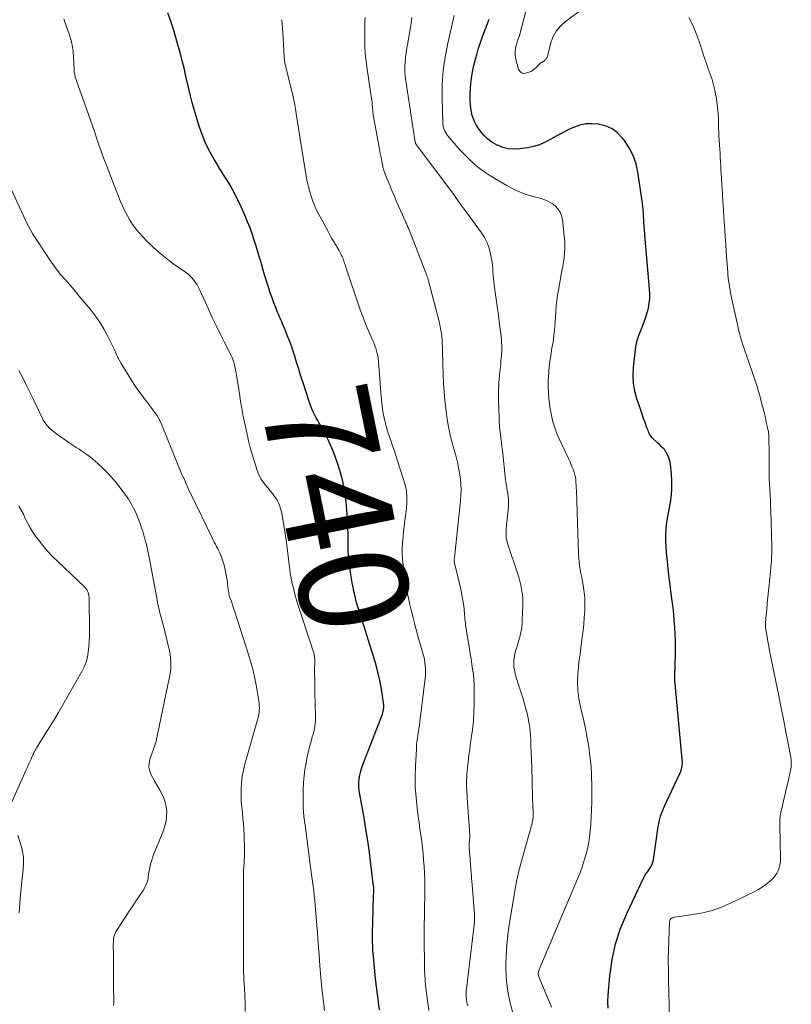
# Model space of a CAD drawing. Units: feet. Extents: x 2049992 to 2055023, y 540000 to 545005.
# Drawn here: x 2050688 to 2050830, y 543515 to 543696 of the extents above; entities that cross this region are included whole.
import ezdxf
from ezdxf.enums import TextEntityAlignment as Align

# ---------------------------------------------------------------- set-up
doc = ezdxf.new("R2010")
doc.units = ezdxf.units.FT
doc.header["$LTSCALE"] = 100
doc.header["$MEASUREMENT"] = 0
for name, color, linetype, lineweight in [('CONTOUR INDEX', 32, 'Continuous', 25), ('CONTOUR INDEX LABEL', 7, 'Continuous', 15), ('CONTOUR INTERMEDIATE', 40, 'Continuous', 15)]:
    doc.layers.add(name, color=color, linetype=linetype, lineweight=lineweight)
doc.styles.add('slant', font='romans.shx', dxfattribs={"oblique": 14.999978})

msp = doc.modelspace()

# ---------------------------------------------------------------- linework, layer by layer
at = {"layer": 'CONTOUR INDEX', "flags": 128}
for points, elevation in [([(2050754.18, 543513.73), (2050754.01, 543515.02), (2050753.98, 543515.22), (2050753.8, 543516.61), (2050753.63, 543518.01), (2050753.48, 543519.4), (2050753.34, 543520.8), (2050753.02, 543524.21), (2050752.99, 543524.66), (2050752.96, 543525.12), (2050752.94, 543525.57), (2050752.92, 543526.03), (2050752.92, 543526.06), (2050752.91, 543526.5), (2050752.91, 543526.94), (2050752.91, 543527.38), (2050752.92, 543527.81), (2050753.01, 543532.09), (2050753.02, 543532.69), (2050753.04, 543533.3), (2050753.06, 543533.9), (2050753.08, 543534.5), (2050753.12, 543535.46), (2050753.12, 543535.59), (2050753.13, 543535.71), (2050753.13, 543535.84), (2050753.13, 543535.97), (2050753.13, 543536.09), (2050753.12, 543536.22), (2050753.12, 543536.34), (2050753.1, 543536.47), (2050752.62, 543540.51), (2050752.34, 543542.65), (2050752.04, 543544.78), (2050751.7, 543546.91), (2050751.34, 543549.04), (2050750.56, 543553.31), (2050750.46, 543554.02), (2050750.41, 543554.73), (2050750.42, 543555.44), (2050750.47, 543556.15), (2050750.58, 543556.86), (2050750.73, 543557.56), (2050750.93, 543558.24), (2050751.16, 543558.92), (2050754.61, 543567.74), (2050754.71, 543568.03), (2050754.81, 543568.32), (2050754.88, 543568.62), (2050754.94, 543568.92), (2050754.98, 543569.23), (2050755, 543569.54), (2050754.98, 543569.84), (2050754.95, 543570.15), (2050754.53, 543572.67), (2050754.24, 543574.24), (2050753.9, 543575.79), (2050753.5, 543577.32), (2050753.05, 543578.84), (2050750.36, 543587.28), (2050750.27, 543587.58), (2050750.17, 543587.88), (2050750.08, 543588.17), (2050749.99, 543588.47), (2050749.91, 543588.77), (2050749.83, 543589.07), (2050749.75, 543589.37), (2050749.69, 543589.67), (2050749.65, 543589.83), (2050749.58, 543590.22), (2050749.5, 543590.6), (2050749.42, 543590.99), (2050749.34, 543591.37), (2050749.18, 543592.17), (2050749.03, 543592.95), (2050748.9, 543593.73), (2050748.79, 543594.52), (2050748.69, 543595.31), (2050748.56, 543596.54), (2050748.49, 543597.34), (2050748.44, 543598.13), (2050748.42, 543598.93), (2050748.41, 543599.73), (2050748.42, 543600.53), (2050748.41, 543601.32), (2050748.39, 543602.12), (2050748.35, 543602.92), (2050748.19, 543605.58), (2050748.06, 543607.03), (2050747.88, 543608.48), (2050747.61, 543609.91), (2050747.3, 543611.33), (2050747.25, 543611.51), (2050746.89, 543612.82), (2050746.48, 543614.13), (2050746.02, 543615.41), (2050745.52, 543616.68), (2050745.2, 543617.46), (2050744.81, 543618.32), (2050744.41, 543619.17), (2050743.97, 543620.01), (2050743.5, 543620.83), (2050743.1, 543621.51), (2050742.83, 543621.98), (2050742.56, 543622.46), (2050742.31, 543622.95), (2050742.06, 543623.45), (2050741.83, 543623.95), (2050741.62, 543624.45), (2050741.43, 543624.97), (2050741.25, 543625.49), (2050740.16, 543628.89), (2050739.75, 543630.17), (2050739.35, 543631.44), (2050738.95, 543632.71), (2050738.55, 543633.99), (2050738.39, 543634.5), (2050738.05, 543635.51), (2050737.7, 543636.52), (2050737.31, 543637.52), (2050736.91, 543638.51), (2050736.38, 543639.77), (2050736.23, 543640.13), (2050736.07, 543640.47), (2050735.92, 543640.82), (2050735.76, 543641.17), (2050735.6, 543641.52), (2050735.45, 543641.87), (2050735.31, 543642.22), (2050735.17, 543642.57), (2050734.76, 543643.64), (2050734.44, 543644.53), (2050734.12, 543645.43), (2050733.82, 543646.33), (2050733.54, 543647.24), (2050733.41, 543647.65), (2050733.08, 543648.77), (2050732.74, 543649.89), (2050732.41, 543651), (2050732.08, 543652.12), (2050731.52, 543654.01), (2050731.17, 543655.15), (2050730.79, 543656.28), (2050730.39, 543657.4), (2050729.95, 543658.51), (2050729.49, 543659.61), (2050729.01, 543660.7), (2050728.5, 543661.78), (2050727.98, 543662.85), (2050727.59, 543663.62), (2050727.16, 543664.42), (2050726.72, 543665.22), (2050726.26, 543666), (2050725.78, 543666.77), (2050725.29, 543667.53), (2050724.81, 543668.31), (2050724.34, 543669.08), (2050723.88, 543669.87), (2050723.38, 543670.73), (2050722.71, 543671.97), (2050722.11, 543673.24), (2050721.59, 543674.54), (2050721.13, 543675.87), (2050720.14, 543679.14), (2050719.77, 543680.4), (2050719.43, 543681.67), (2050719.12, 543682.95), (2050718.83, 543684.23), (2050718.55, 543685.52), (2050718.26, 543686.8), (2050717.94, 543688.07), (2050717.6, 543689.34), (2050716.95, 543691.7), (2050716.44, 543693.44), (2050715.89, 543695.17), (2050715.29, 543696.88)], 740), ([(2050796.19, 543514.04), (2050796.15, 543515.21), (2050796.2, 543516.39), (2050796.52, 543520), (2050796.95, 543522.95), (2050797.57, 543525.85), (2050798.5, 543528.66), (2050799.62, 543531.41), (2050802.74, 543538.02), (2050802.83, 543538.2), (2050802.93, 543538.37), (2050803.04, 543538.53), (2050803.15, 543538.69), (2050803.27, 543538.85), (2050803.39, 543539.01), (2050803.51, 543539.17), (2050803.62, 543539.33), (2050803.9, 543539.71), (2050804.12, 543540.08), (2050804.3, 543540.46), (2050804.43, 543540.86), (2050804.52, 543541.28), (2050805.43, 543547.39), (2050805.51, 543547.87), (2050805.61, 543548.35), (2050805.73, 543548.83), (2050805.86, 543549.31), (2050806.01, 543549.78), (2050806.18, 543550.24), (2050806.37, 543550.7), (2050806.57, 543551.15), (2050809.29, 543556.87), (2050809.44, 543557.21), (2050809.57, 543557.55), (2050809.67, 543557.91), (2050809.76, 543558.27), (2050809.82, 543558.63), (2050809.85, 543559), (2050809.85, 543559.37), (2050809.84, 543559.74), (2050808.52, 543573.6), (2050808.51, 543573.66), (2050808.51, 543573.72), (2050808.5, 543573.78), (2050808.49, 543573.85), (2050808.49, 543573.91), (2050808.49, 543573.97), (2050808.49, 543574.03), (2050808.48, 543574.09), (2050808.48, 543574.36), (2050808.48, 543574.56), (2050808.49, 543574.75), (2050808.49, 543574.95), (2050808.49, 543575.15), (2050808.57, 543579.13), (2050808.58, 543580.35), (2050808.56, 543581.57), (2050808.52, 543582.79), (2050808.46, 543584.01), (2050808.37, 543585.23), (2050808.26, 543586.44), (2050808.13, 543587.66), (2050807.99, 543588.87), (2050807.75, 543590.67), (2050807.6, 543591.85), (2050807.45, 543593.02), (2050807.31, 543594.19), (2050807.16, 543595.37), (2050807.15, 543595.49), (2050807.03, 543596.6), (2050806.93, 543597.72), (2050806.87, 543598.83), (2050806.83, 543599.95), (2050806.84, 543601.07), (2050806.9, 543602.18), (2050807.02, 543603.29), (2050807.19, 543604.39), (2050807.66, 543606.96), (2050807.83, 543608.26), (2050807.94, 543609.56), (2050807.93, 543610.86), (2050807.84, 543612.17), (2050807.65, 543613.93), (2050807.58, 543614.35), (2050807.49, 543614.76), (2050807.34, 543615.16), (2050807.17, 543615.55), (2050806.86, 543616.14), (2050806.82, 543616.22), (2050806.77, 543616.31), (2050806.72, 543616.39), (2050806.67, 543616.48), (2050806.61, 543616.56), (2050806.56, 543616.64), (2050806.49, 543616.71), (2050806.43, 543616.78), (2050806.16, 543617.05), (2050805.96, 543617.25), (2050805.76, 543617.45), (2050805.56, 543617.65), (2050805.35, 543617.84), (2050804.31, 543618.84), (2050804.13, 543619.03), (2050803.97, 543619.24), (2050803.84, 543619.46), (2050803.73, 543619.69), (2050803.63, 543619.93), (2050803.54, 543620.18), (2050803.44, 543620.42), (2050803.35, 543620.67), (2050802.99, 543621.65), (2050802.72, 543622.39), (2050802.46, 543623.13), (2050802.2, 543623.87), (2050801.95, 543624.62), (2050801.51, 543625.96), (2050801.14, 543627.39), (2050800.89, 543628.83), (2050800.83, 543630.29), (2050800.88, 543631.76), (2050801.15, 543634.48), (2050801.32, 543635.6), (2050801.55, 543636.71), (2050801.9, 543637.78), (2050802.31, 543638.84), (2050802.51, 543639.31), (2050802.85, 543640.13), (2050803.15, 543640.96), (2050803.4, 543641.81), (2050803.62, 543642.66), (2050803.77, 543643.53), (2050803.86, 543644.4), (2050803.88, 543645.28), (2050803.84, 543646.16), (2050802.98, 543656.07), (2050802.95, 543656.43), (2050802.92, 543656.79), (2050802.88, 543657.16), (2050802.85, 543657.52), (2050802.82, 543657.88), (2050802.79, 543658.24), (2050802.76, 543658.61), (2050802.74, 543658.97), (2050802.72, 543659.47), (2050802.69, 543660.08), (2050802.64, 543660.69), (2050802.58, 543661.29), (2050802.5, 543661.9), (2050801.68, 543667.6), (2050801.33, 543669.17), (2050800.82, 543670.67), (2050800.09, 543672.08), (2050799.2, 543673.41), (2050798.77, 543673.95), (2050797.9, 543674.84), (2050796.93, 543675.57), (2050795.82, 543676.06), (2050794.62, 543676.4), (2050794.45, 543676.43), (2050793.28, 543676.52), (2050792.11, 543676.47), (2050790.98, 543676.23), (2050789.86, 543675.85), (2050789.77, 543675.81), (2050788.72, 543675.32), (2050787.68, 543674.81), (2050786.66, 543674.25), (2050785.66, 543673.67), (2050784.65, 543673.13), (2050783.6, 543672.67), (2050782.51, 543672.35), (2050781.39, 543672.1), (2050779.97, 543671.89), (2050778.91, 543671.83), (2050777.86, 543671.9), (2050776.85, 543672.16), (2050775.86, 543672.55), (2050775.66, 543672.65), (2050774.83, 543673.15), (2050774.06, 543673.72), (2050773.37, 543674.39), (2050772.75, 543675.13), (2050772.38, 543675.63), (2050772.02, 543676.19), (2050771.7, 543676.78), (2050771.44, 543677.39), (2050771.23, 543678.03), (2050771.08, 543678.68), (2050770.97, 543679.34), (2050770.9, 543680.01), (2050770.87, 543680.68), (2050770.86, 543681.89), (2050770.9, 543683.16), (2050771.01, 543684.42), (2050771.2, 543685.67), (2050771.46, 543686.92), (2050771.71, 543687.94), (2050772.05, 543689.18), (2050772.41, 543690.41), (2050772.81, 543691.63), (2050773.25, 543692.83), (2050773.79, 543694.25), (2050773.98, 543694.74), (2050774.17, 543695.23), (2050774.37, 543695.72)], 760)]:
    msp.add_lwpolyline(points, dxfattribs=dict(at, elevation=elevation))
at = {"layer": 'CONTOUR INTERMEDIATE', "flags": 128}
for points, elevation in [([(2050800.02, 543703.96), (2050788.39, 543695.33), (2050787.45, 543694.47), (2050786.65, 543693.51), (2050786.07, 543692.41), (2050785.63, 543691.21), (2050785.05, 543688.89), (2050785.01, 543688.77), (2050784.97, 543688.66), (2050784.91, 543688.55), (2050784.84, 543688.45), (2050784.76, 543688.36), (2050784.68, 543688.27), (2050784.58, 543688.19), (2050784.49, 543688.11), (2050784.12, 543687.85), (2050784, 543687.8), (2050783.89, 543687.74), (2050782.98, 543686.86), (2050782.56, 543686.51), (2050782.11, 543686.2), (2050781.63, 543685.97), (2050781.11, 543685.78), (2050780.66, 543685.77), (2050780.27, 543685.88), (2050779.98, 543686.16), (2050779.75, 543686.55), (2050779.25, 543688.41), (2050779.13, 543689.1), (2050779.1, 543689.77), (2050779.19, 543690.45), (2050779.35, 543691.12), (2050779.82, 543692.46), (2050779.84, 543692.51), (2050779.88, 543692.63), (2050779.88, 543692.65), (2050779.89, 543692.67), (2050779.9, 543692.69), (2050779.9, 543692.71), (2050784.8, 543711.62)], 764), ([(2050744.09, 543513.63), (2050743.84, 543515.67), (2050743.61, 543517.7), (2050743.42, 543519.74), (2050743.24, 543521.78), (2050743.09, 543523.83), (2050742.93, 543525.87), (2050742.77, 543527.92), (2050742.6, 543529.96), (2050742.37, 543532.97), (2050742.29, 543533.84), (2050742.2, 543534.71), (2050742.1, 543535.58), (2050741.99, 543536.44), (2050741.88, 543537.31), (2050741.76, 543538.18), (2050741.65, 543539.05), (2050741.53, 543539.91), (2050740.5, 543547.67), (2050740.4, 543548.47), (2050740.31, 543549.28), (2050740.24, 543550.08), (2050740.18, 543550.89), (2050740.15, 543551.7), (2050740.13, 543552.51), (2050740.14, 543553.32), (2050740.17, 543554.13), (2050740.25, 543555.49), (2050740.35, 543556.7), (2050740.48, 543557.9), (2050740.68, 543559.1), (2050740.92, 543560.29), (2050741.18, 543561.43), (2050741.33, 543562.04), (2050741.48, 543562.65), (2050741.66, 543563.26), (2050741.84, 543563.86), (2050741.98, 543564.31), (2050742.08, 543564.69), (2050742.18, 543565.07), (2050742.26, 543565.46), (2050742.33, 543565.85), (2050742.38, 543566.24), (2050742.42, 543566.63), (2050742.43, 543567.03), (2050742.43, 543567.42), (2050742.35, 543570.23), (2050742.32, 543571.58), (2050742.29, 543572.93), (2050742.28, 543574.28), (2050742.27, 543575.63), (2050742.28, 543577.97), (2050742.28, 543578.15), (2050742.27, 543578.33), (2050742.26, 543578.5), (2050742.24, 543578.68), (2050742.21, 543578.86), (2050742.18, 543579.03), (2050742.14, 543579.2), (2050742.09, 543579.37), (2050741.99, 543579.68), (2050741.89, 543580.01), (2050741.78, 543580.33), (2050741.68, 543580.66), (2050741.57, 543580.98), (2050739.31, 543587.8), (2050738.99, 543588.82), (2050738.69, 543589.84), (2050738.43, 543590.87), (2050738.18, 543591.91), (2050738.16, 543591.99), (2050737.96, 543593), (2050737.79, 543594), (2050737.65, 543595.02), (2050737.53, 543596.04), (2050737.42, 543597.06), (2050737.3, 543598.07), (2050737.16, 543599.09), (2050737.01, 543600.1), (2050736.22, 543604.99), (2050736.08, 543605.64), (2050735.88, 543606.28), (2050735.61, 543606.88), (2050735.29, 543607.47), (2050734.92, 543608.03), (2050734.53, 543608.57), (2050734.12, 543609.1), (2050733.68, 543609.61), (2050733.19, 543610.16), (2050732.9, 543610.52), (2050732.62, 543610.89), (2050732.39, 543611.28), (2050732.17, 543611.69), (2050731.98, 543612.11), (2050731.8, 543612.53), (2050731.64, 543612.97), (2050731.5, 543613.4), (2050730.9, 543615.38), (2050730.49, 543616.81), (2050730.11, 543618.25), (2050729.78, 543619.7), (2050729.47, 543621.16), (2050729.15, 543622.8), (2050728.95, 543623.84), (2050728.77, 543624.89), (2050728.6, 543625.94), (2050728.44, 543626.99), (2050728.41, 543627.19), (2050728.27, 543628.14), (2050728.12, 543629.09), (2050727.95, 543630.03), (2050727.77, 543630.98), (2050727.46, 543632.52), (2050727.42, 543632.69), (2050727.37, 543632.86), (2050727.32, 543633.03), (2050727.26, 543633.19), (2050727.19, 543633.36), (2050727.12, 543633.52), (2050727.05, 543633.68), (2050726.97, 543633.84), (2050725.63, 543636.47), (2050724.89, 543637.94), (2050724.17, 543639.42), (2050723.46, 543640.92), (2050722.77, 543642.42), (2050721.17, 543645.96), (2050720.93, 543646.44), (2050720.67, 543646.91), (2050720.37, 543647.36), (2050720.06, 543647.79), (2050719.71, 543648.2), (2050719.34, 543648.58), (2050718.94, 543648.93), (2050718.51, 543649.26), (2050716.23, 543650.87), (2050714.98, 543651.81), (2050713.77, 543652.79), (2050712.61, 543653.83), (2050711.49, 543654.91), (2050710.68, 543655.73), (2050710.02, 543656.46), (2050709.39, 543657.21), (2050708.82, 543658.01), (2050708.28, 543658.83), (2050707.8, 543659.69), (2050707.34, 543660.56), (2050706.93, 543661.46), (2050706.55, 543662.36), (2050703.31, 543670.73), (2050703.09, 543671.29), (2050702.89, 543671.86), (2050702.69, 543672.42), (2050702.5, 543673), (2050702.31, 543673.57), (2050702.12, 543674.14), (2050701.93, 543674.71), (2050701.73, 543675.28), (2050699.04, 543682.86), (2050698.88, 543683.3), (2050698.73, 543683.75), (2050698.57, 543684.2), (2050698.41, 543684.64), (2050698.28, 543685.09), (2050698.17, 543685.55), (2050698.1, 543686.01), (2050698.05, 543686.48), (2050697.94, 543688.9), (2050697.91, 543689.43), (2050697.86, 543689.96), (2050697.79, 543690.48), (2050697.7, 543691.01), (2050697.59, 543691.53), (2050697.46, 543692.04), (2050697.3, 543692.55), (2050697.13, 543693.05), (2050696.95, 543693.55), (2050696.67, 543694.29), (2050696.41, 543695.04), (2050696.15, 543695.8)], 736), ([(2050763.23, 543513.6), (2050762.74, 543517.3), (2050762.64, 543518.22), (2050762.55, 543519.15), (2050762.5, 543520.08), (2050762.47, 543521.01), (2050762.45, 543521.95), (2050762.44, 543522.88), (2050762.43, 543523.81), (2050762.42, 543524.74), (2050762.4, 543525.73), (2050762.39, 543526.98), (2050762.39, 543528.24), (2050762.41, 543529.49), (2050762.43, 543530.74), (2050762.45, 543531.82), (2050762.46, 543532.53), (2050762.48, 543533.25), (2050762.5, 543533.97), (2050762.52, 543534.69), (2050762.53, 543535.4), (2050762.53, 543536.12), (2050762.52, 543536.84), (2050762.49, 543537.56), (2050762.37, 543540.09), (2050762.3, 543541.24), (2050762.2, 543542.39), (2050762.08, 543543.54), (2050761.94, 543544.68), (2050761.78, 543545.83), (2050761.63, 543546.97), (2050761.47, 543548.12), (2050761.32, 543549.26), (2050761.11, 543550.8), (2050760.91, 543552.72), (2050760.77, 543554.64), (2050760.75, 543556.56), (2050760.8, 543558.49), (2050760.97, 543561.7), (2050761.01, 543562.32), (2050761.07, 543562.94), (2050761.15, 543563.56), (2050761.25, 543564.18), (2050761.35, 543564.8), (2050761.44, 543565.41), (2050761.53, 543566.03), (2050761.61, 543566.65), (2050762.57, 543574.64), (2050762.62, 543575.21), (2050762.65, 543575.78), (2050762.64, 543576.35), (2050762.6, 543576.92), (2050762.54, 543577.49), (2050762.45, 543578.06), (2050762.33, 543578.61), (2050762.18, 543579.17), (2050761.9, 543580.11), (2050761.61, 543581.13), (2050761.32, 543582.16), (2050761.03, 543583.18), (2050760.75, 543584.21), (2050760.66, 543584.54), (2050760.35, 543585.73), (2050760.05, 543586.93), (2050759.77, 543588.13), (2050759.51, 543589.33), (2050759.27, 543590.47), (2050759.01, 543591.83), (2050758.78, 543593.21), (2050758.6, 543594.59), (2050758.46, 543595.98), (2050758.38, 543597.36), (2050758.37, 543598.75), (2050758.45, 543600.14), (2050758.59, 543601.52), (2050758.99, 543604.55), (2050759.07, 543605.28), (2050759.14, 543606.01), (2050759.19, 543606.75), (2050759.22, 543607.49), (2050759.2, 543608.22), (2050759.14, 543608.95), (2050759, 543609.66), (2050758.82, 543610.37), (2050757.13, 543615.76), (2050756.92, 543616.41), (2050756.7, 543617.06), (2050756.48, 543617.7), (2050756.25, 543618.35), (2050756.03, 543618.99), (2050755.81, 543619.64), (2050755.62, 543620.29), (2050755.44, 543620.95), (2050755.18, 543621.93), (2050755.04, 543622.47), (2050754.93, 543623.02), (2050754.83, 543623.57), (2050754.75, 543624.12), (2050754.68, 543624.67), (2050754.62, 543625.23), (2050754.57, 543625.79), (2050754.52, 543626.35), (2050754, 543632.89), (2050753.95, 543633.37), (2050753.88, 543633.85), (2050753.78, 543634.33), (2050753.66, 543634.8), (2050753.51, 543635.26), (2050753.35, 543635.72), (2050753.18, 543636.17), (2050752.99, 543636.62), (2050752.4, 543637.91), (2050751.93, 543639.01), (2050751.47, 543640.11), (2050751.05, 543641.23), (2050750.65, 543642.35), (2050747.94, 543650.36), (2050747.85, 543650.61), (2050747.77, 543650.86), (2050747.68, 543651.12), (2050747.6, 543651.37), (2050747.51, 543651.62), (2050747.42, 543651.86), (2050747.31, 543652.1), (2050747.2, 543652.34), (2050747.1, 543652.54), (2050746.93, 543652.87), (2050746.76, 543653.2), (2050746.58, 543653.53), (2050746.39, 543653.85), (2050746.08, 543654.36), (2050745.73, 543654.94), (2050745.39, 543655.52), (2050745.06, 543656.1), (2050744.74, 543656.69), (2050743.26, 543659.4), (2050742.81, 543660.28), (2050742.39, 543661.18), (2050742.02, 543662.1), (2050741.67, 543663.03), (2050741.38, 543663.98), (2050741.12, 543664.94), (2050740.91, 543665.9), (2050740.72, 543666.88), (2050738.9, 543678.32), (2050738.8, 543678.9), (2050738.7, 543679.47), (2050738.6, 543680.05), (2050738.49, 543680.62), (2050738.37, 543681.2), (2050738.24, 543681.77), (2050738.11, 543682.34), (2050737.98, 543682.91), (2050736.85, 543687.45), (2050736.81, 543687.63), (2050736.77, 543687.82), (2050736.74, 543688.01), (2050736.72, 543688.2), (2050736.7, 543688.39), (2050736.68, 543688.58), (2050736.67, 543688.77), (2050736.65, 543688.96), (2050736.41, 543693.29), (2050736.21, 543695.63)], 744), ([(2050770.44, 543514.49), (2050770.32, 543514.85), (2050770.23, 543515.22), (2050770.16, 543515.59), (2050770.12, 543515.97), (2050770.1, 543516.35), (2050770.11, 543516.73), (2050770.14, 543517.1), (2050771.59, 543529.34), (2050771.6, 543529.49), (2050771.62, 543529.65), (2050771.63, 543529.81), (2050771.64, 543529.96), (2050771.64, 543530), (2050771.65, 543530.14), (2050771.66, 543530.28), (2050771.66, 543530.41), (2050771.66, 543530.55), (2050771.67, 543530.67), (2050771.67, 543530.75), (2050771.67, 543530.83), (2050771.67, 543530.91), (2050771.67, 543530.99), (2050771.67, 543531.08), (2050771.67, 543531.16), (2050771.66, 543531.24), (2050771.66, 543531.32), (2050771.22, 543536.72), (2050771.12, 543537.89), (2050771.03, 543539.07), (2050770.93, 543540.24), (2050770.83, 543541.42), (2050770.67, 543543.4), (2050770.66, 543543.58), (2050770.65, 543543.77), (2050770.65, 543543.95), (2050770.66, 543544.13), (2050770.68, 543544.32), (2050770.69, 543544.5), (2050770.71, 543544.68), (2050770.73, 543544.86), (2050770.74, 543544.96), (2050770.77, 543545.2), (2050770.78, 543545.43), (2050770.78, 543545.66), (2050770.77, 543545.89), (2050770.3, 543552.67), (2050770.27, 543553.21), (2050770.24, 543553.76), (2050770.21, 543554.3), (2050770.19, 543554.85), (2050770.18, 543555.39), (2050770.19, 543555.94), (2050770.21, 543556.48), (2050770.25, 543557.03), (2050770.36, 543558.22), (2050770.48, 543559.35), (2050770.61, 543560.49), (2050770.76, 543561.62), (2050770.93, 543562.75), (2050771.06, 543563.62), (2050771.27, 543565.19), (2050771.44, 543566.76), (2050771.53, 543568.34), (2050771.58, 543569.92), (2050771.61, 543572.58), (2050771.59, 543573.52), (2050771.54, 543574.46), (2050771.45, 543575.39), (2050771.31, 543576.32), (2050771.16, 543577.25), (2050771.01, 543578.18), (2050770.85, 543579.11), (2050770.7, 543580.04), (2050770.06, 543584.05), (2050770.04, 543584.17), (2050770.02, 543584.28), (2050770.01, 543584.4), (2050770, 543584.51), (2050769.99, 543584.63), (2050769.98, 543584.75), (2050769.97, 543584.86), (2050769.96, 543584.98), (2050769.74, 543587.29), (2050769.66, 543587.96), (2050769.57, 543588.63), (2050769.46, 543589.3), (2050769.34, 543589.97), (2050769.2, 543590.63), (2050769.06, 543591.3), (2050768.91, 543591.96), (2050768.75, 543592.62), (2050768, 543595.74), (2050767.98, 543595.87), (2050767.96, 543596), (2050767.94, 543596.13), (2050767.93, 543596.26), (2050767.93, 543596.39), (2050767.93, 543596.52), (2050767.94, 543596.65), (2050767.95, 543596.79), (2050769.06, 543607.22), (2050769.14, 543608.24), (2050769.17, 543609.26), (2050769.13, 543610.28), (2050769.05, 543611.31), (2050768.91, 543612.32), (2050768.73, 543613.34), (2050768.52, 543614.34), (2050768.27, 543615.33), (2050767.51, 543618.1), (2050767.13, 543619.6), (2050766.81, 543621.11), (2050766.55, 543622.64), (2050766.35, 543624.18), (2050766.2, 543625.72), (2050766.07, 543627.27), (2050765.98, 543628.81), (2050765.91, 543630.36), (2050765.69, 543636.92), (2050765.68, 543637.09), (2050765.67, 543637.26), (2050765.65, 543637.42), (2050765.64, 543637.59), (2050765.62, 543637.76), (2050765.59, 543637.93), (2050765.57, 543638.09), (2050765.54, 543638.26), (2050765.48, 543638.59), (2050765.42, 543638.92), (2050765.35, 543639.25), (2050765.28, 543639.58), (2050765.2, 543639.91), (2050763.2, 543647.65), (2050763.13, 543647.9), (2050763.06, 543648.15), (2050762.97, 543648.4), (2050762.88, 543648.64), (2050759.63, 543657.01), (2050759.55, 543657.21), (2050759.47, 543657.4), (2050759.38, 543657.6), (2050759.3, 543657.79), (2050759.21, 543657.99), (2050759.12, 543658.18), (2050759.04, 543658.38), (2050758.95, 543658.57), (2050757.28, 543662.37), (2050756.87, 543663.32), (2050756.46, 543664.28), (2050756.07, 543665.24), (2050755.68, 543666.21), (2050755, 543667.95), (2050754.96, 543668.05), (2050754.93, 543668.14), (2050754.9, 543668.24), (2050754.88, 543668.34), (2050754.62, 543669.6), (2050754.47, 543670.33), (2050754.32, 543671.06), (2050754.18, 543671.79), (2050754.04, 543672.53), (2050753.18, 543677.16), (2050753.13, 543677.48), (2050753.08, 543677.79), (2050753.04, 543678.11), (2050753, 543678.42), (2050752.99, 543678.5), (2050752.97, 543678.78), (2050752.94, 543679.06), (2050752.92, 543679.34), (2050752.9, 543679.62), (2050752.87, 543679.9), (2050752.84, 543680.18), (2050752.81, 543680.46), (2050752.77, 543680.74), (2050751.9, 543686.57), (2050751.72, 543687.95), (2050751.58, 543689.33), (2050751.51, 543690.72), (2050751.47, 543692.11), (2050751.47, 543693.76), (2050751.47, 543694.33), (2050751.49, 543694.89), (2050751.51, 543695.46), (2050751.54, 543696.03)], 748), ([(2050778.72, 543513.19), (2050778.29, 543514.76), (2050777.92, 543516.39), (2050777.64, 543518.04), (2050777.48, 543519.7), (2050777.42, 543521.38), (2050777.42, 543521.81), (2050777.46, 543523.71), (2050777.57, 543525.6), (2050777.77, 543527.49), (2050778.04, 543529.37), (2050779.17, 543536.24), (2050779.28, 543536.85), (2050779.39, 543537.45), (2050779.52, 543538.05), (2050779.66, 543538.65), (2050779.81, 543539.25), (2050779.96, 543539.85), (2050780.12, 543540.44), (2050780.28, 543541.04), (2050782.22, 543547.99), (2050782.27, 543548.2), (2050782.32, 543548.42), (2050782.36, 543548.63), (2050782.39, 543548.85), (2050782.41, 543549.07), (2050782.43, 543549.29), (2050782.43, 543549.51), (2050782.43, 543549.73), (2050782.37, 543551.48), (2050782.33, 543552.58), (2050782.29, 543553.67), (2050782.26, 543554.77), (2050782.23, 543555.86), (2050782.11, 543559.92), (2050782.08, 543561.03), (2050782.03, 543562.14), (2050781.97, 543563.24), (2050781.91, 543564.35), (2050781.81, 543565.45), (2050781.66, 543566.55), (2050781.44, 543567.63), (2050781.18, 543568.7), (2050781.16, 543568.8), (2050780.84, 543569.92), (2050780.52, 543571.04), (2050780.17, 543572.15), (2050779.82, 543573.25), (2050779.26, 543574.96), (2050779.1, 543575.53), (2050778.97, 543576.11), (2050778.9, 543576.7), (2050778.86, 543577.29), (2050778.87, 543577.89), (2050778.93, 543578.48), (2050779.04, 543579.06), (2050779.19, 543579.63), (2050779.6, 543580.9), (2050779.76, 543581.44), (2050779.91, 543581.98), (2050780.04, 543582.52), (2050780.17, 543583.07), (2050780.27, 543583.62), (2050780.35, 543584.18), (2050780.4, 543584.73), (2050780.43, 543585.29), (2050780.53, 543588.02), (2050780.53, 543588.77), (2050780.5, 543589.52), (2050780.42, 543590.27), (2050780.3, 543591.01), (2050780.15, 543591.74), (2050779.98, 543592.48), (2050779.78, 543593.2), (2050779.55, 543593.92), (2050777.73, 543599.37), (2050777.63, 543599.71), (2050777.55, 543600.05), (2050777.49, 543600.39), (2050777.46, 543600.74), (2050777.44, 543601.09), (2050777.44, 543601.44), (2050777.45, 543601.79), (2050777.48, 543602.14), (2050777.89, 543606.22), (2050777.91, 543606.66), (2050777.92, 543607.09), (2050777.89, 543607.52), (2050777.83, 543607.95), (2050777.82, 543608.05), (2050777.76, 543608.43), (2050777.69, 543608.81), (2050777.63, 543609.19), (2050777.56, 543609.57), (2050777.5, 543609.94), (2050777.44, 543610.32), (2050777.4, 543610.7), (2050777.35, 543611.09), (2050776.77, 543616.47), (2050776.69, 543617.23), (2050776.6, 543617.99), (2050776.51, 543618.75), (2050776.41, 543619.51), (2050776.33, 543620.27), (2050776.26, 543621.04), (2050776.21, 543621.8), (2050776.17, 543622.56), (2050776.08, 543625.76), (2050776.06, 543626.41), (2050776.06, 543627.06), (2050776.07, 543627.71), (2050776.09, 543628.36), (2050776.12, 543629), (2050776.17, 543629.65), (2050776.22, 543630.3), (2050776.29, 543630.95), (2050776.46, 543632.4), (2050776.51, 543632.95), (2050776.57, 543633.5), (2050776.61, 543634.06), (2050776.65, 543634.61), (2050776.67, 543635.17), (2050776.67, 543635.72), (2050776.64, 543636.27), (2050776.59, 543636.83), (2050776.46, 543638), (2050776.33, 543639.13), (2050776.19, 543640.27), (2050776.04, 543641.4), (2050775.88, 543642.53), (2050775.25, 543646.93), (2050775.18, 543647.52), (2050775.12, 543648.11), (2050775.07, 543648.7), (2050775.04, 543649.29), (2050775.01, 543649.88), (2050774.96, 543650.46), (2050774.88, 543651.05), (2050774.78, 543651.63), (2050774.6, 543652.61), (2050774.33, 543653.65), (2050773.97, 543654.65), (2050773.48, 543655.6), (2050772.91, 543656.5), (2050769.42, 543661.24), (2050769.28, 543661.43), (2050769.14, 543661.62), (2050769.01, 543661.82), (2050768.87, 543662.01), (2050768.73, 543662.21), (2050768.6, 543662.39), (2050768.47, 543662.58), (2050768.34, 543662.77), (2050768.22, 543662.96), (2050768.09, 543663.15), (2050767.96, 543663.33), (2050767.82, 543663.52), (2050760.94, 543672.71), (2050760.91, 543672.75), (2050760.88, 543672.8), (2050760.85, 543672.85), (2050760.83, 543672.9), (2050760.81, 543672.95), (2050760.79, 543673), (2050760.78, 543673.06), (2050760.77, 543673.11), (2050759.02, 543684.39), (2050758.92, 543685.26), (2050758.86, 543686.13), (2050758.85, 543687), (2050758.89, 543687.87), (2050758.97, 543688.75), (2050759.08, 543689.62), (2050759.22, 543690.48), (2050759.38, 543691.34), (2050759.46, 543691.75), (2050759.66, 543692.82), (2050759.84, 543693.89), (2050760, 543694.96), (2050760.13, 543696.04)], 752), ([(2050785.77, 543514.21), (2050783.52, 543519.65), (2050783.47, 543519.8), (2050783.43, 543519.95), (2050783.4, 543520.1), (2050783.37, 543520.26), (2050783.37, 543520.42), (2050783.38, 543520.57), (2050783.41, 543520.72), (2050783.46, 543520.87), (2050783.47, 543520.91), (2050783.54, 543521.08), (2050783.6, 543521.24), (2050783.67, 543521.41), (2050783.74, 543521.57), (2050790.58, 543537.77), (2050790.98, 543538.76), (2050791.35, 543539.76), (2050791.7, 543540.78), (2050792.01, 543541.8), (2050792.29, 543542.83), (2050792.52, 543543.87), (2050792.7, 543544.93), (2050792.84, 543545.99), (2050792.9, 543546.53), (2050793.02, 543547.86), (2050793.11, 543549.2), (2050793.17, 543550.54), (2050793.19, 543551.89), (2050793.2, 543554.93), (2050793.16, 543556.74), (2050793.06, 543558.54), (2050792.87, 543560.34), (2050792.63, 543562.13), (2050792.6, 543562.33), (2050792.3, 543564.02), (2050791.98, 543565.7), (2050791.62, 543567.37), (2050791.22, 543569.04), (2050791.13, 543569.42), (2050790.84, 543570.9), (2050790.64, 543572.38), (2050790.6, 543573.87), (2050790.66, 543575.38), (2050790.91, 543578.15), (2050790.93, 543578.27), (2050790.94, 543578.39), (2050790.96, 543578.51), (2050790.99, 543578.64), (2050791.02, 543578.76), (2050791.04, 543578.88), (2050791.06, 543579), (2050791.07, 543579.13), (2050791.07, 543579.17), (2050791.09, 543579.32), (2050791.11, 543579.46), (2050791.12, 543579.61), (2050791.14, 543579.76), (2050791.46, 543582.14), (2050791.61, 543583.35), (2050791.74, 543584.56), (2050791.83, 543585.78), (2050791.91, 543587), (2050791.93, 543587.55), (2050791.94, 543588.49), (2050791.91, 543589.43), (2050791.82, 543590.37), (2050791.69, 543591.3), (2050791.61, 543591.72), (2050791.48, 543592.44), (2050791.35, 543593.16), (2050791.22, 543593.88), (2050791.08, 543594.6), (2050790.97, 543595.33), (2050790.87, 543596.05), (2050790.81, 543596.78), (2050790.76, 543597.51), (2050790.37, 543609.14), (2050790.35, 543609.62), (2050790.33, 543610.11), (2050790.29, 543610.6), (2050790.25, 543611.08), (2050790.18, 543611.56), (2050790.09, 543612.04), (2050789.95, 543612.5), (2050789.79, 543612.96), (2050789.76, 543613.04), (2050789.56, 543613.53), (2050789.36, 543614.02), (2050789.14, 543614.51), (2050788.92, 543614.99), (2050787.16, 543618.74), (2050786.79, 543619.6), (2050786.46, 543620.48), (2050786.18, 543621.37), (2050785.94, 543622.28), (2050785.75, 543623.2), (2050785.58, 543624.13), (2050785.44, 543625.06), (2050785.33, 543625.99), (2050785.31, 543626.11), (2050785.23, 543627.11), (2050785.19, 543628.1), (2050785.2, 543629.1), (2050785.25, 543630.1), (2050785.31, 543630.88), (2050785.4, 543631.89), (2050785.51, 543632.89), (2050785.65, 543633.9), (2050785.82, 543634.9), (2050785.89, 543635.28), (2050786.02, 543636.09), (2050786.15, 543636.9), (2050786.24, 543637.71), (2050786.33, 543638.53), (2050786.4, 543639.35), (2050786.46, 543640.16), (2050786.52, 543640.98), (2050786.57, 543641.8), (2050786.58, 543642.12), (2050786.66, 543643.09), (2050786.76, 543644.06), (2050786.9, 543645.03), (2050787.06, 543645.99), (2050787.25, 543646.99), (2050787.46, 543648.11), (2050787.66, 543649.22), (2050787.86, 543650.34), (2050788.04, 543651.46), (2050788.18, 543652.59), (2050788.25, 543653.71), (2050788.23, 543654.84), (2050788.15, 543655.96), (2050787.81, 543658.9), (2050787.64, 543659.61), (2050787.38, 543660.28), (2050786.98, 543660.87), (2050786.49, 543661.41), (2050785.9, 543661.86), (2050785.27, 543662.25), (2050784.59, 543662.55), (2050783.88, 543662.78), (2050782.67, 543663.08), (2050781.34, 543663.46), (2050780.05, 543663.92), (2050778.8, 543664.49), (2050777.58, 543665.14), (2050775.36, 543666.43), (2050773.63, 543667.56), (2050771.98, 543668.79), (2050770.47, 543670.18), (2050769.04, 543671.67), (2050766.76, 543674.31), (2050766.55, 543674.57), (2050766.37, 543674.85), (2050766.22, 543675.13), (2050766.09, 543675.43), (2050765.98, 543675.75), (2050765.9, 543676.06), (2050765.85, 543676.39), (2050765.83, 543676.72), (2050765.69, 543681.19), (2050765.71, 543683.75), (2050765.87, 543686.3), (2050766.23, 543688.82), (2050766.72, 543691.34), (2050767.93, 543696.42)], 756), ([(2050807.51, 543512.22), (2050807.31, 543519.23), (2050807.28, 543521.04), (2050807.27, 543522.85), (2050807.3, 543524.66), (2050807.35, 543526.47), (2050807.48, 543529.83), (2050807.49, 543529.96), (2050807.52, 543530.09), (2050807.56, 543530.21), (2050807.62, 543530.32), (2050807.64, 543530.36), (2050807.71, 543530.44), (2050807.78, 543530.52), (2050807.87, 543530.57), (2050807.97, 543530.62), (2050808.08, 543530.65), (2050808.19, 543530.67), (2050808.3, 543530.7), (2050808.41, 543530.72), (2050811.8, 543531.21), (2050813.59, 543531.55), (2050815.34, 543532), (2050817.05, 543532.61), (2050818.72, 543533.32), (2050823.15, 543535.46), (2050823.86, 543535.84), (2050824.54, 543536.25), (2050825.19, 543536.73), (2050825.81, 543537.23), (2050826.18, 543537.57), (2050826.57, 543537.96), (2050826.92, 543538.37), (2050827.21, 543538.83), (2050827.46, 543539.32), (2050827.65, 543539.83), (2050827.79, 543540.35), (2050827.86, 543540.89), (2050827.89, 543541.43), (2050827.75, 543547.76), (2050827.75, 543548.04), (2050827.75, 543548.31), (2050827.76, 543548.59), (2050827.78, 543548.87), (2050827.81, 543549.14), (2050827.84, 543549.41), (2050827.89, 543549.69), (2050827.94, 543549.96), (2050828.24, 543551.25), (2050828.45, 543552.17), (2050828.66, 543553.09), (2050828.87, 543554), (2050829.09, 543554.92), (2050829.62, 543557.15), (2050829.68, 543557.44), (2050829.74, 543557.72), (2050829.79, 543558.01), (2050829.83, 543558.3), (2050829.83, 543558.35), (2050829.86, 543558.61), (2050829.87, 543558.88), (2050829.87, 543559.14), (2050829.86, 543559.41), (2050829.83, 543559.68), (2050829.8, 543559.94), (2050829.76, 543560.21), (2050829.71, 543560.47), (2050828.88, 543564.81), (2050828.43, 543567.12), (2050827.97, 543569.43), (2050827.51, 543571.73), (2050827.04, 543574.04), (2050826.05, 543578.84), (2050825.88, 543579.69), (2050825.72, 543580.53), (2050825.57, 543581.38), (2050825.42, 543582.22), (2050825.23, 543583.37), (2050825.18, 543583.64), (2050825.15, 543583.92), (2050825.14, 543584.2), (2050825.13, 543584.48), (2050825.13, 543584.76), (2050825.14, 543585.05), (2050825.16, 543585.33), (2050825.18, 543585.61), (2050825.35, 543587.3), (2050825.46, 543588.43), (2050825.58, 543589.55), (2050825.69, 543590.68), (2050825.81, 543591.81), (2050825.99, 543593.65), (2050826.06, 543594.3), (2050826.11, 543594.95), (2050826.17, 543595.59), (2050826.21, 543596.24), (2050826.25, 543596.89), (2050826.27, 543597.54), (2050826.27, 543598.19), (2050826.27, 543598.84), (2050826.1, 543605.43), (2050826.07, 543606.4), (2050826.03, 543607.37), (2050825.98, 543608.34), (2050825.92, 543609.3), (2050825.86, 543610.27), (2050825.82, 543611.24), (2050825.8, 543612.21), (2050825.79, 543613.18), (2050825.79, 543614.59), (2050825.79, 543615.41), (2050825.79, 543616.23), (2050825.78, 543617.05), (2050825.77, 543617.87), (2050825.74, 543619.18), (2050825.74, 543619.34), (2050825.72, 543619.51), (2050825.7, 543619.67), (2050825.68, 543619.83), (2050825.65, 543619.99), (2050825.62, 543620.16), (2050825.58, 543620.32), (2050825.55, 543620.48), (2050825.28, 543621.7), (2050825.11, 543622.47), (2050824.92, 543623.24), (2050824.74, 543624.01), (2050824.54, 543624.77), (2050824.26, 543625.83), (2050823.91, 543627.12), (2050823.53, 543628.4), (2050823.12, 543629.67), (2050822.69, 543630.94), (2050821.56, 543634.13), (2050821.33, 543634.77), (2050821.12, 543635.42), (2050820.91, 543636.06), (2050820.7, 543636.71), (2050820.51, 543637.36), (2050820.33, 543638.01), (2050820.17, 543638.67), (2050820.02, 543639.33), (2050818.72, 543645.41), (2050818.61, 543645.97), (2050818.51, 543646.52), (2050818.43, 543647.08), (2050818.35, 543647.64), (2050818.29, 543648.21), (2050818.23, 543648.77), (2050818.18, 543649.33), (2050818.14, 543649.9), (2050818.02, 543651.54), (2050817.92, 543652.93), (2050817.83, 543654.32), (2050817.73, 543655.71), (2050817.63, 543657.09), (2050817.48, 543659.31), (2050817.38, 543660.77), (2050817.29, 543662.23), (2050817.2, 543663.69), (2050817.11, 543665.16), (2050817.03, 543666.58), (2050816.99, 543667.33), (2050816.95, 543668.09), (2050816.91, 543668.84), (2050816.86, 543669.59), (2050816.82, 543670.35), (2050816.77, 543671.1), (2050816.73, 543671.85), (2050816.68, 543672.61), (2050816.67, 543672.68), (2050816.62, 543673.48), (2050816.58, 543674.27), (2050816.55, 543675.06), (2050816.52, 543675.85), (2050816.47, 543677.31), (2050816.42, 543678.39), (2050816.33, 543679.46), (2050816.2, 543680.52), (2050816.04, 543681.58), (2050816.03, 543681.67), (2050815.83, 543682.68), (2050815.59, 543683.68), (2050815.3, 543684.67), (2050814.97, 543685.64), (2050814.62, 543686.61), (2050814.28, 543687.58), (2050813.94, 543688.56), (2050813.61, 543689.54), (2050812.92, 543691.6), (2050812.36, 543693.11), (2050811.75, 543694.6), (2050811.04, 543696.05)], 764), ([(2050729.49, 543513.43), (2050729.49, 543514.88), (2050729.44, 543516.34), (2050729.36, 543517.79), (2050729.27, 543519.1), (2050729.23, 543519.9), (2050729.19, 543520.7), (2050729.18, 543521.5), (2050729.17, 543522.31), (2050729.17, 543522.63), (2050729.18, 543523.27), (2050729.18, 543523.91), (2050729.18, 543524.55), (2050729.19, 543525.19), (2050729.19, 543525.83), (2050729.19, 543526.47), (2050729.2, 543527.11), (2050729.2, 543527.75), (2050729.2, 543538.09), (2050729.21, 543538.73), (2050729.22, 543539.37), (2050729.25, 543540), (2050729.29, 543540.64), (2050729.33, 543541.27), (2050729.35, 543541.91), (2050729.36, 543542.55), (2050729.35, 543543.18), (2050729.3, 543545.79), (2050729.26, 543546.83), (2050729.2, 543547.86), (2050729.1, 543548.89), (2050728.98, 543549.92), (2050728.86, 543550.95), (2050728.78, 543551.98), (2050728.75, 543553.01), (2050728.76, 543554.05), (2050728.76, 543554.3), (2050728.84, 543555.45), (2050728.97, 543556.6), (2050729.19, 543557.73), (2050729.46, 543558.86), (2050731.77, 543567.03), (2050731.83, 543567.24), (2050731.88, 543567.44), (2050731.93, 543567.65), (2050731.98, 543567.86), (2050732.03, 543568.07), (2050732.06, 543568.28), (2050732.08, 543568.5), (2050732.09, 543568.71), (2050732.11, 543569.16), (2050732.1, 543569.59), (2050732.08, 543570.03), (2050732.04, 543570.46), (2050731.97, 543570.89), (2050731.58, 543573.06), (2050731.28, 543574.57), (2050730.94, 543576.07), (2050730.54, 543577.55), (2050730.1, 543579.03), (2050727.58, 543586.84), (2050727.42, 543587.35), (2050727.25, 543587.87), (2050727.08, 543588.38), (2050726.91, 543588.9), (2050726.71, 543589.49), (2050726.64, 543589.71), (2050726.58, 543589.93), (2050726.52, 543590.15), (2050726.48, 543590.38), (2050726.44, 543590.6), (2050726.4, 543590.83), (2050726.36, 543591.06), (2050726.34, 543591.29), (2050726.17, 543592.73), (2050726.03, 543593.64), (2050725.85, 543594.55), (2050725.61, 543595.44), (2050725.33, 543596.33), (2050725.01, 543597.24), (2050724.85, 543597.66), (2050724.67, 543598.07), (2050724.47, 543598.47), (2050724.26, 543598.86), (2050724.05, 543599.25), (2050723.83, 543599.65), (2050723.63, 543600.04), (2050723.43, 543600.44), (2050719.43, 543608.64), (2050719.23, 543609.06), (2050719.04, 543609.48), (2050718.85, 543609.91), (2050718.67, 543610.34), (2050718.34, 543611.16), (2050718.33, 543611.18), (2050718.32, 543611.2), (2050718.31, 543611.22), (2050718.3, 543611.24), (2050718.25, 543611.33), (2050718.24, 543611.35), (2050718.23, 543611.37), (2050718.22, 543611.39), (2050718.21, 543611.41), (2050718.11, 543611.6), (2050718.05, 543611.71), (2050717.99, 543611.83), (2050717.93, 543611.94), (2050717.88, 543612.06), (2050714.1, 543621.31), (2050713.85, 543621.87), (2050713.57, 543622.42), (2050713.26, 543622.95), (2050712.92, 543623.47), (2050712.56, 543623.97), (2050712.19, 543624.47), (2050711.82, 543624.96), (2050711.43, 543625.45), (2050710.96, 543626.04), (2050710.36, 543626.83), (2050709.77, 543627.63), (2050709.21, 543628.45), (2050708.66, 543629.28), (2050708.15, 543630.1), (2050707.79, 543630.69), (2050707.43, 543631.28), (2050707.07, 543631.88), (2050706.72, 543632.47), (2050706.34, 543633.14), (2050706.19, 543633.41), (2050706.05, 543633.68), (2050705.92, 543633.96), (2050705.79, 543634.24), (2050705.66, 543634.52), (2050705.54, 543634.8), (2050705.41, 543635.08), (2050705.28, 543635.36), (2050704.27, 543637.44), (2050703.59, 543638.72), (2050702.85, 543639.97), (2050702.02, 543641.16), (2050701.13, 543642.32), (2050698.96, 543644.93), (2050698.3, 543645.72), (2050697.63, 543646.51), (2050696.95, 543647.28), (2050696.26, 543648.06), (2050695.59, 543648.84), (2050694.94, 543649.64), (2050694.33, 543650.47), (2050693.74, 543651.32), (2050691.11, 543655.29), (2050690.76, 543655.83), (2050690.43, 543656.37), (2050690.11, 543656.93), (2050689.8, 543657.48), (2050689.31, 543658.4), (2050689.26, 543658.51), (2050689.2, 543658.61), (2050689.15, 543658.72), (2050689.1, 543658.83), (2050685.74, 543666.11)], 732), ([(2050705.32, 543514.5), (2050705.34, 543515.02), (2050705.33, 543518.6), (2050705.33, 543519.87), (2050705.32, 543521.13), (2050705.31, 543522.4), (2050705.29, 543523.67), (2050705.27, 543525.56), (2050705.27, 543525.88), (2050705.28, 543526.2), (2050705.3, 543526.52), (2050705.33, 543526.84), (2050705.39, 543527.15), (2050705.47, 543527.46), (2050705.6, 543527.75), (2050705.75, 543528.03), (2050706.71, 543529.57), (2050707.37, 543530.61), (2050708.04, 543531.64), (2050708.72, 543532.67), (2050709.41, 543533.69), (2050710.74, 543535.63), (2050711.06, 543536.18), (2050711.33, 543536.75), (2050711.52, 543537.36), (2050711.65, 543537.98), (2050711.66, 543538.05), (2050711.75, 543538.65), (2050711.86, 543539.26), (2050711.99, 543539.86), (2050712.13, 543540.46), (2050712.29, 543541.06), (2050712.47, 543541.64), (2050712.67, 543542.22), (2050712.89, 543542.8), (2050714.47, 543546.69), (2050714.75, 543547.53), (2050714.95, 543548.38), (2050715.05, 543549.24), (2050715.08, 543550.12), (2050715.08, 543550.17), (2050714.99, 543551.02), (2050714.82, 543551.85), (2050714.53, 543552.64), (2050714.17, 543553.42), (2050713.74, 543554.18), (2050713.32, 543554.94), (2050712.9, 543555.7), (2050712.48, 543556.46), (2050712.23, 543556.93), (2050711.97, 543557.6), (2050711.82, 543558.28), (2050711.84, 543558.98), (2050711.97, 543559.69), (2050712.21, 543560.43), (2050712.32, 543560.77), (2050712.45, 543561.11), (2050712.58, 543561.45), (2050712.72, 543561.79), (2050712.86, 543562.12), (2050712.98, 543562.47), (2050713.08, 543562.81), (2050713.17, 543563.17), (2050715.56, 543574.6), (2050715.68, 543575.23), (2050715.76, 543575.86), (2050715.81, 543576.49), (2050715.84, 543577.13), (2050715.82, 543577.77), (2050715.78, 543578.4), (2050715.69, 543579.03), (2050715.57, 543579.66), (2050715.17, 543581.43), (2050714.97, 543582.3), (2050714.76, 543583.17), (2050714.53, 543584.04), (2050714.3, 543584.9), (2050714.04, 543585.83), (2050713.93, 543586.22), (2050713.83, 543586.63), (2050713.73, 543587.03), (2050713.64, 543587.43), (2050713.55, 543587.83), (2050713.46, 543588.24), (2050713.38, 543588.65), (2050713.31, 543589.05), (2050711.87, 543596.8), (2050711.62, 543598.02), (2050711.34, 543599.24), (2050711.02, 543600.44), (2050710.68, 543601.64), (2050710.53, 543602.11), (2050710.21, 543603.06), (2050709.86, 543603.99), (2050709.46, 543604.9), (2050709.02, 543605.8), (2050709, 543605.84), (2050708.53, 543606.69), (2050708.03, 543607.53), (2050707.48, 543608.33), (2050706.9, 543609.12), (2050705.7, 543610.67), (2050704.94, 543611.59), (2050704.14, 543612.47), (2050703.3, 543613.31), (2050702.42, 543614.11), (2050701.59, 543614.83), (2050701.09, 543615.24), (2050700.58, 543615.63), (2050700.05, 543616.01), (2050699.51, 543616.36), (2050698.97, 543616.71), (2050698.42, 543617.06), (2050697.89, 543617.42), (2050697.36, 543617.79), (2050694.59, 543619.72), (2050694.2, 543620.02), (2050693.83, 543620.33), (2050693.49, 543620.67), (2050693.16, 543621.02), (2050692.86, 543621.4), (2050692.58, 543621.8), (2050692.33, 543622.21), (2050692.11, 543622.64), (2050691.73, 543623.46), (2050691.33, 543624.3), (2050690.92, 543625.15), (2050690.52, 543626), (2050690.11, 543626.84), (2050689.46, 543628.19), (2050688.69, 543629.69), (2050687.88, 543631.17)], 728), ([(2050686.52, 543551.64), (2050689.26, 543557.83), (2050689.48, 543558.32), (2050689.69, 543558.81), (2050689.91, 543559.3), (2050690.14, 543559.79), (2050690.38, 543560.34), (2050690.48, 543560.56), (2050690.58, 543560.77), (2050690.68, 543560.99), (2050690.79, 543561.21), (2050690.9, 543561.42), (2050691.01, 543561.63), (2050691.13, 543561.84), (2050691.26, 543562.04), (2050692.7, 543564.31), (2050693.54, 543565.66), (2050694.37, 543567.01), (2050695.18, 543568.38), (2050695.98, 543569.75), (2050699.49, 543575.88), (2050699.91, 543576.73), (2050700.26, 543577.61), (2050700.5, 543578.52), (2050700.66, 543579.46), (2050700.76, 543580.41), (2050700.83, 543581.37), (2050700.86, 543582.33), (2050700.87, 543583.28), (2050700.83, 543589.22), (2050700.81, 543589.51), (2050700.78, 543589.81), (2050700.72, 543590.1), (2050700.65, 543590.39), (2050700.54, 543590.66), (2050700.41, 543590.92), (2050700.24, 543591.15), (2050700.04, 543591.37), (2050695.07, 543596.09), (2050694.12, 543597.03), (2050693.2, 543598), (2050692.34, 543599.02), (2050691.5, 543600.06), (2050690.99, 543600.73), (2050690.46, 543601.48), (2050689.97, 543602.25), (2050689.54, 543603.05), (2050689.15, 543603.88), (2050689.09, 543604), (2050688.74, 543604.77), (2050688.35, 543605.53), (2050687.93, 543606.26)], 724), ([(2050687.94, 543531.57), (2050688.22, 543534.94), (2050688.32, 543536.09), (2050688.44, 543537.24), (2050688.57, 543538.38), (2050688.71, 543539.53), (2050688.78, 543540.66), (2050688.75, 543541.79), (2050688.57, 543542.9), (2050688.29, 543544.01), (2050687.69, 543545.83)], 724)]:
    msp.add_lwpolyline(points, dxfattribs=dict(at, elevation=elevation))

# ---------------------------------------------------------------- texts
at = {"layer": 'CONTOUR INDEX LABEL', "style": 'slant', "oblique": 15}
msp.add_text('740', height=20, rotation=281.5533, dxfattribs=at).set_placement((2050746.39, 543605.81, 740), align=Align.MIDDLE_CENTER)

doc.saveas('drawing.dxf')
